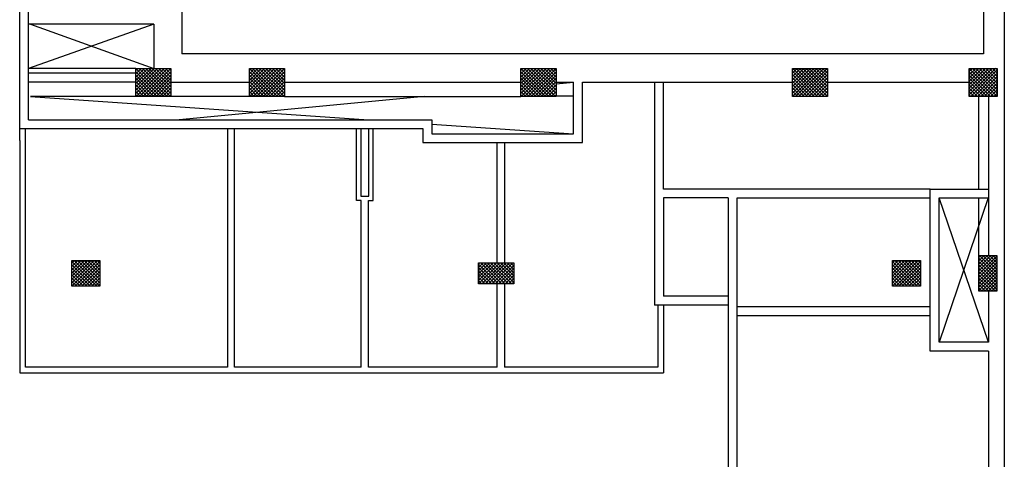
# Model space of a CAD drawing. Units: inches. Extents: x -5191 to 17499, y -2768 to 8512.
# Drawn here: x 11034 to 11874, y 3420 to 3796 of the extents above; entities that cross this region are included whole.
import ezdxf

# ---------------------------------------------------------------- set-up
doc = ezdxf.new("R2010")
doc.units = ezdxf.units.IN
doc.header["$MEASUREMENT"] = 0
for name, color, linetype in [('A_UNASSIGNED', 7, 'CONTINUOUS'), ('A_WALL_EXIST', 255, 'CONTINUOUS'), ('S_COLUMN', 3, 'CONTINUOUS'), ('S_COLUMN_HATCH', 10, 'CONTINUOUS')]:
    doc.layers.add(name, color=color, linetype=linetype)

msp = doc.modelspace()

# ---------------------------------------------------------------- linework, layer by layer
at = {"layer": 'A_UNASSIGNED', "color": 15, "linetype": 'Continuous'}
for p, q in [((11148.3749, 3791.9568), (11041.6249, 3754.1628)), ((11043.2499, 3791.9568), (11148.3749, 3754.1628)), ((11132.9999, 3754.1628), (11041.6249, 3754.1628)), ((11491.5449, 3741.0614), (11506.4004, 3742.5378)), ((11043.2499, 3730.1628), (11331.5785, 3710.3715)), ((11229.9179, 3730.1628), (11043.2499, 3730.1628)), ((11379.4845, 3730.1628), (11170.1658, 3710.3715)), ((11259.9179, 3730.1628), (11461.5449, 3730.1628)), ((11490.687, 3730.6775), (11506.4004, 3730.6775)), ((11851.9999, 3730.1628), (11851.9999, 3651.1629)), ((11385.6504, 3706.6599), (11506.4004, 3698.3715)), ((11860.3749, 3520.3715), (11818.3749, 3643.5379)), ((11860.3635, 3643.5379), (11818.3749, 3520.3715)), ((11851.9999, 3643.5379), (11851.9999, 3594.1048))]:
    msp.add_line(p, q, dxfattribs=at)
at = {"layer": 'A_WALL_EXIST', "color": 7}
for p, q in [((11172.3749, 4384.4989), (11172.3749, 3766.5378)), ((11033.9999, 3692.5378), (11033.9999, 4143.1003)), ((11041.6249, 3710.3715), (11041.6249, 3874.1628)), ((11873.9999, 3864.1048), (11873.9999, 3057.1628)), ((11856.3749, 3861.1048), (11856.3749, 3766.5378)), ((11148.3749, 3791.9568), (11041.6249, 3791.9568)), ((11148.3749, 3791.9568), (11148.3749, 3754.1628)), ((11856.3749, 3766.5378), (11172.3749, 3766.5378)), ((11132.9999, 3750.1628), (11041.6249, 3750.1628)), ((11132.9999, 3742.5378), (11041.6249, 3742.5378)), ((11162.9999, 3742.5378), (11229.9179, 3742.5378)), ((11259.9179, 3742.5378), (11461.5449, 3742.5378)), ((11491.5449, 3742.5378), (11506.4004, 3742.5378)), ((11514.0254, 3742.5378), (11693.1719, 3742.5378)), ((11575.6591, 3742.5378), (11575.6591, 3551.9129)), ((11583.2867, 3651.1629), (11583.2753, 3742.5378)), ((11723.1719, 3742.5378), (11843.9999, 3742.5378)), ((11860.3749, 3730.338), (11860.3749, 3594.1048)), ((11041.6249, 3710.3715), (11385.6504, 3710.3715)), ((11033.9999, 3702.7465), (11378.0254, 3702.7465)), ((11038.8749, 3499.0378), (11038.8749, 3702.7465)), ((11211.2499, 3702.7465), (11211.2499, 3499.0378)), ((11217.3749, 3499.0378), (11217.3749, 3702.7465)), ((11321.3749, 3641.4128), (11321.3749, 3702.7465)), ((11335.4999, 3641.4128), (11335.4999, 3702.7465)), ((11033.9999, 3692.5378), (11033.9999, 3494.1628)), ((11441.3749, 3588.1048), (11441.3749, 3690.7465)), ((11447.4999, 3690.7465), (11447.4999, 3588.1048)), ((11810.7499, 3651.1629), (11583.2867, 3651.1629)), ((11810.7499, 3512.7465), (11810.7499, 3651.1629)), ((11810.7499, 3651.1629), (11860.3635, 3651.1629)), ((11325.3749, 3641.4128), (11321.3749, 3641.4128)), ((11325.3749, 3499.0378), (11325.3749, 3641.4128)), ((11331.4999, 3641.4128), (11335.4999, 3641.4128)), ((11331.4999, 3499.0378), (11331.4999, 3641.4128)), ((11583.2867, 3643.5379), (11583.2789, 3559.5379)), ((11638.3862, 3643.5379), (11583.2867, 3643.5379)), ((11638.3862, 3643.5379), (11638.3799, 3410.4753)), ((11646.0051, 3410.4753), (11646.0112, 3643.5379)), ((11646.0112, 3643.5379), (11810.7499, 3643.5379)), ((11441.3749, 3499.0378), (11441.3749, 3570.1048)), ((11447.4999, 3570.1048), (11447.4999, 3499.0378)), ((11860.3749, 3564.1048), (11860.3749, 3520.3715)), ((11638.3862, 3559.5379), (11583.2789, 3559.5379)), ((11638.3862, 3551.9129), (11575.6591, 3551.9129)), ((11578.4039, 3551.9129), (11578.4039, 3499.0378)), ((11583.2789, 3551.9129), (11583.2789, 3494.1628)), ((11810.7499, 3550.4128), (11646.1249, 3550.4128)), ((11810.7499, 3542.7878), (11646.1249, 3542.7878)), ((11860.3749, 3520.3715), (11818.3749, 3520.3715)), ((11860.3749, 3512.7465), (11810.7499, 3512.7465)), ((11860.3749, 3512.7465), (11860.3749, 3346.1628)), ((11211.2499, 3499.0378), (11038.8749, 3499.0378)), ((11325.3749, 3499.0378), (11217.3749, 3499.0378)), ((11441.3749, 3499.0378), (11331.4999, 3499.0378)), ((11578.4039, 3499.0378), (11447.4999, 3499.0378)), ((11033.9999, 3494.1628), (11583.2789, 3494.1628))]:
    msp.add_line(p, q, dxfattribs=at)
for points in [[(11378.0254, 3702.7465), (11378.0254, 3690.7465), (11514.0254, 3690.7465), (11514.0254, 3742.5378)], [(11385.6504, 3710.3715), (11385.6504, 3698.3715), (11506.4004, 3698.3715), (11506.4004, 3742.5378)], [(11324.9999, 3702.7465), (11324.9999, 3645.1628), (11331.8749, 3645.1628), (11331.8749, 3702.7465)], [(11818.3749, 3520.3715), (11818.3749, 3643.5379), (11860.3635, 3643.5379)]]:
    msp.add_lwpolyline(points, dxfattribs=at)
at = {"layer": 'S_COLUMN'}
for points in [[(11132.9999, 3730.1628), (11132.9999, 3754.1628), (11162.9999, 3754.1628), (11162.9999, 3730.1628), (11132.9999, 3730.1628)], [(11229.9179, 3730.1628), (11229.9179, 3754.1628), (11259.9179, 3754.1628), (11259.9179, 3730.1628), (11229.9179, 3730.1628)], [(11461.5449, 3730.1628), (11461.5449, 3754.1628), (11491.5449, 3754.1628), (11491.5449, 3730.1628), (11461.5449, 3730.1628)], [(11693.1719, 3730.1485), (11693.1719, 3754.1485), (11723.1719, 3754.1485), (11723.1719, 3730.1485), (11693.1719, 3730.1485)], [(11843.9999, 3730.1628), (11843.9999, 3754.1628), (11867.9999, 3754.1628), (11867.9999, 3730.1628), (11843.9999, 3730.1628)], [(11078.4999, 3568.1048), (11078.4999, 3590.1048), (11102.4999, 3590.1048), (11102.4999, 3568.1048), (11078.4999, 3568.1048)], [(11425.4999, 3570.1048), (11425.4999, 3588.1048), (11455.4999, 3588.1048), (11455.4999, 3570.1048), (11425.4999, 3570.1048)], [(11778.4999, 3568.1048), (11778.4999, 3590.1048), (11802.4999, 3590.1048), (11802.4999, 3568.1048), (11778.4999, 3568.1048)], [(11867.9999, 3564.1048), (11867.9999, 3594.1048), (11851.9999, 3594.1048), (11851.9999, 3564.1048), (11867.9999, 3564.1048)]]:
    msp.add_lwpolyline(points, dxfattribs=at)
at = {"layer": 'S_COLUMN_HATCH'}
for points in [[(11132.9999, 3754.1628), (11156.9999, 3730.1628)], [(11132.9999, 3732.6481), (11154.5146, 3754.1628)], [(11132.9999, 3735.4765), (11151.6861, 3754.1628)], [(11132.9999, 3738.305), (11148.8577, 3754.1628)], [(11132.9999, 3741.1334), (11146.0292, 3754.1628)], [(11132.9999, 3743.9618), (11143.2007, 3754.1628)], [(11132.9999, 3746.7903), (11140.3724, 3754.1628)], [(11132.9999, 3749.6186), (11137.5439, 3754.1628)], [(11132.9999, 3752.4471), (11134.7155, 3754.1628)], [(11132.9999, 3751.3343), (11154.1715, 3730.1628)], [(11132.9999, 3748.5059), (11151.343, 3730.1628)], [(11133.343, 3730.1628), (11157.343, 3754.1628)], [(11135.8283, 3754.1628), (11159.8283, 3730.1628)], [(11136.1714, 3730.1628), (11160.1714, 3754.1628)], [(11138.6568, 3754.1628), (11162.6568, 3730.1628)], [(11138.9999, 3730.1628), (11162.9999, 3754.1628)], [(11141.4851, 3754.1628), (11162.9999, 3732.648)], [(11141.8283, 3730.1628), (11162.9999, 3751.3344)], [(11144.3136, 3754.1628), (11162.9999, 3735.4764)], [(11144.6568, 3730.1628), (11162.9999, 3748.5059)], [(11147.142, 3754.1628), (11162.9999, 3738.3049)], [(11149.9704, 3754.1628), (11162.9999, 3741.1333)], [(11152.7987, 3754.1628), (11162.9999, 3743.9618)], [(11155.6272, 3754.1628), (11162.9999, 3746.7901)], [(11158.4556, 3754.1628), (11162.9999, 3749.6186)], [(11161.284, 3754.1628), (11162.9999, 3752.447)], [(11229.9179, 3754.1628), (11253.9179, 3730.1628)], [(11229.9179, 3732.6481), (11251.4326, 3754.1628)], [(11229.9179, 3735.4765), (11248.6041, 3754.1628)], [(11229.9179, 3738.305), (11245.7758, 3754.1628)], [(11229.9179, 3741.1334), (11242.9472, 3754.1628)], [(11229.9179, 3743.9618), (11240.1187, 3754.1628)], [(11229.9179, 3746.7903), (11237.2904, 3754.1628)], [(11229.9179, 3749.6186), (11234.4619, 3754.1628)], [(11229.9179, 3752.4471), (11231.6335, 3754.1628)], [(11229.9179, 3751.3343), (11251.0895, 3730.1628)], [(11229.9179, 3748.5059), (11248.261, 3730.1628)], [(11230.261, 3730.1628), (11254.261, 3754.1628)], [(11232.7463, 3754.1628), (11256.7463, 3730.1628)], [(11233.0894, 3730.1628), (11257.0894, 3754.1628)], [(11235.5747, 3754.1628), (11259.5747, 3730.1628)], [(11235.9179, 3730.1628), (11259.9179, 3754.1628)], [(11238.4031, 3754.1628), (11259.9179, 3732.648)], [(11238.7463, 3730.1628), (11259.9179, 3751.3344)], [(11241.2316, 3754.1628), (11259.9179, 3735.4764)], [(11241.5747, 3730.1628), (11259.9179, 3748.5059)], [(11244.06, 3754.1628), (11259.9179, 3738.3049)], [(11246.8884, 3754.1628), (11259.9179, 3741.1333)], [(11249.7167, 3754.1628), (11259.9179, 3743.9618)], [(11252.5452, 3754.1628), (11259.9179, 3746.7901)], [(11255.3736, 3754.1628), (11259.9179, 3749.6186)], [(11258.202, 3754.1628), (11259.9179, 3752.447)], [(11461.5449, 3754.1628), (11485.5449, 3730.1628)], [(11461.5449, 3732.6481), (11483.0596, 3754.1628)], [(11461.5449, 3735.4765), (11480.2311, 3754.1628)], [(11461.5449, 3738.305), (11477.4027, 3754.1628)], [(11461.5449, 3741.1334), (11474.5742, 3754.1628)], [(11461.5449, 3743.9618), (11471.7458, 3754.1628)], [(11461.5449, 3746.7903), (11468.9174, 3754.1628)], [(11461.5449, 3749.6186), (11466.0889, 3754.1628)], [(11461.5449, 3752.4471), (11463.2605, 3754.1628)], [(11461.5449, 3751.3343), (11482.7165, 3730.1628)], [(11461.5449, 3748.5059), (11479.888, 3730.1628)], [(11461.888, 3730.1628), (11485.888, 3754.1628)], [(11464.3733, 3754.1628), (11488.3733, 3730.1628)], [(11464.7164, 3730.1628), (11488.7164, 3754.1628)], [(11467.2018, 3754.1628), (11491.2018, 3730.1628)], [(11467.5449, 3730.1628), (11491.5449, 3754.1628)], [(11470.0301, 3754.1628), (11491.5449, 3732.648)], [(11470.3733, 3730.1628), (11491.5449, 3751.3344)], [(11472.8586, 3754.1628), (11491.5449, 3735.4764)], [(11473.2018, 3730.1628), (11491.5449, 3748.5059)], [(11475.687, 3754.1628), (11491.5449, 3738.3049)], [(11478.5154, 3754.1628), (11491.5449, 3741.1333)], [(11481.3438, 3754.1628), (11491.5449, 3743.9618)], [(11484.1722, 3754.1628), (11491.5449, 3746.7901)], [(11487.0006, 3754.1628), (11491.5449, 3749.6186)], [(11489.829, 3754.1628), (11491.5449, 3752.447)], [(11693.1719, 3730.1485), (11717.1719, 3754.1485)], [(11693.1719, 3732.9769), (11714.3435, 3754.1485)], [(11693.1719, 3735.8054), (11711.5151, 3754.1485)], [(11693.1719, 3738.6338), (11708.6866, 3754.1485)], [(11693.1719, 3741.4623), (11705.8582, 3754.1485)], [(11693.1719, 3744.2905), (11703.0297, 3754.1485)], [(11693.1719, 3747.119), (11700.2014, 3754.1485)], [(11693.1719, 3749.9474), (11697.3729, 3754.1485)], [(11693.1719, 3752.7759), (11694.5445, 3754.1485)], [(11714.6865, 3730.1485), (11693.1719, 3751.6633)], [(11711.8581, 3730.1485), (11693.1719, 3748.8348)], [(11717.515, 3730.1485), (11693.515, 3754.1485)], [(11696.0004, 3730.1485), (11720.0004, 3754.1485)], [(11720.3434, 3730.1485), (11696.3434, 3754.1485)], [(11698.8288, 3730.1485), (11722.8288, 3754.1485)], [(11723.1719, 3730.1485), (11699.1719, 3754.1485)], [(11701.6573, 3730.1485), (11723.1719, 3751.6633)], [(11723.1719, 3732.9769), (11702.0002, 3754.1485)], [(11704.4856, 3730.1485), (11723.1719, 3748.8348)], [(11723.1719, 3735.8054), (11704.8286, 3754.1485)], [(11723.1719, 3738.6338), (11707.6571, 3754.1485)], [(11723.1719, 3741.4623), (11710.4855, 3754.1485)], [(11723.1719, 3744.2905), (11713.314, 3754.1485)], [(11723.1719, 3747.119), (11716.1424, 3754.1485)], [(11723.1719, 3749.9474), (11718.9708, 3754.1485)], [(11723.1719, 3752.7759), (11721.7993, 3754.1485)], [(11843.9999, 3731.6188), (11866.544, 3754.1628)], [(11843.9999, 3734.4471), (11863.7155, 3754.1628)], [(11843.9999, 3737.2755), (11860.8871, 3754.1628)], [(11843.9999, 3740.104), (11858.0588, 3754.1628)], [(11843.9999, 3742.9324), (11855.2303, 3754.1628)], [(11843.9999, 3745.7608), (11852.4019, 3754.1628)], [(11843.9999, 3748.5891), (11849.5734, 3754.1628)], [(11843.9999, 3751.4176), (11846.745, 3754.1628)], [(11867.9999, 3730.1628), (11843.9999, 3754.1628)], [(11865.1714, 3730.1628), (11843.9999, 3751.3344)], [(11862.343, 3730.1628), (11843.9999, 3748.5059)], [(11845.3724, 3730.1628), (11867.9999, 3752.7903)], [(11867.9999, 3732.9913), (11846.8283, 3754.1628)], [(11848.2009, 3730.1628), (11867.9999, 3749.9619)], [(11867.9999, 3735.8196), (11849.6566, 3754.1628)], [(11851.0292, 3730.1628), (11867.9999, 3747.1334)], [(11867.9999, 3738.648), (11852.4851, 3754.1628)], [(11867.9999, 3741.4765), (11855.3135, 3754.1628)], [(11867.9999, 3744.3049), (11858.142, 3754.1628)], [(11867.9999, 3747.1333), (11860.9704, 3754.1628)], [(11867.9999, 3749.9616), (11863.7989, 3754.1628)], [(11867.9999, 3752.7901), (11866.6272, 3754.1628)], [(11132.9999, 3745.6774), (11148.5146, 3730.1628)], [(11132.9999, 3742.849), (11145.6861, 3730.1628)], [(11132.9999, 3740.0206), (11142.8576, 3730.1628)], [(11147.4851, 3730.1628), (11162.9999, 3745.6775)], [(11150.3135, 3730.1628), (11162.9999, 3742.8491)], [(11153.1419, 3730.1628), (11162.9999, 3740.0206)], [(11229.9179, 3745.6774), (11245.4326, 3730.1628)], [(11229.9179, 3742.849), (11242.6041, 3730.1628)], [(11229.9179, 3740.0206), (11239.7756, 3730.1628)], [(11244.4031, 3730.1628), (11259.9179, 3745.6775)], [(11247.2315, 3730.1628), (11259.9179, 3742.8491)], [(11250.0599, 3730.1628), (11259.9179, 3740.0206)], [(11461.5449, 3745.6774), (11477.0596, 3730.1628)], [(11461.5449, 3742.849), (11474.2311, 3730.1628)], [(11461.5449, 3740.0206), (11471.4026, 3730.1628)], [(11476.0301, 3730.1628), (11491.5449, 3745.6775)], [(11478.8585, 3730.1628), (11491.5449, 3742.8491)], [(11481.6869, 3730.1628), (11491.5449, 3740.0206)], [(11709.0296, 3730.1485), (11693.1719, 3746.0064)], [(11706.2013, 3730.1485), (11693.1719, 3743.1779)], [(11703.3729, 3730.1485), (11693.1719, 3740.3494)], [(11707.314, 3730.1485), (11723.1719, 3746.0064)], [(11710.1425, 3730.1485), (11723.1719, 3743.1779)], [(11712.9709, 3730.1485), (11723.1719, 3740.3494)], [(11859.5145, 3730.1628), (11843.9999, 3745.6775)], [(11856.6861, 3730.1628), (11843.9999, 3742.849)], [(11853.8577, 3730.1628), (11843.9999, 3740.0205)], [(11853.8577, 3730.1628), (11867.9999, 3744.305)], [(11856.6861, 3730.1628), (11867.9999, 3741.4765)], [(11859.5145, 3730.1628), (11867.9999, 3738.648)], [(11132.9999, 3737.1921), (11140.0292, 3730.1628)], [(11132.9999, 3734.3638), (11137.2007, 3730.1628)], [(11132.9999, 3731.5353), (11134.3724, 3730.1628)], [(11155.9704, 3730.1628), (11162.9999, 3737.1923)], [(11158.7987, 3730.1628), (11162.9999, 3734.3638)], [(11161.6271, 3730.1628), (11162.9999, 3731.5354)], [(11229.9179, 3737.1921), (11236.9472, 3730.1628)], [(11229.9179, 3734.3638), (11234.1187, 3730.1628)], [(11229.9179, 3731.5353), (11231.2904, 3730.1628)], [(11252.8884, 3730.1628), (11259.9179, 3737.1923)], [(11255.7167, 3730.1628), (11259.9179, 3734.3638)], [(11258.5451, 3730.1628), (11259.9179, 3731.5354)], [(11461.5449, 3737.1921), (11468.5742, 3730.1628)], [(11461.5449, 3734.3638), (11465.7458, 3730.1628)], [(11461.5449, 3731.5353), (11462.9174, 3730.1628)], [(11484.5154, 3730.1628), (11491.5449, 3737.1923)], [(11487.3438, 3730.1628), (11491.5449, 3734.3638)], [(11490.1721, 3730.1628), (11491.5449, 3731.5354)], [(11700.5444, 3730.1485), (11693.1719, 3737.521)], [(11697.716, 3730.1485), (11693.1719, 3734.6925)], [(11694.8875, 3730.1485), (11693.1719, 3731.8641)], [(11715.7994, 3730.1485), (11723.1719, 3737.521)], [(11718.6277, 3730.1485), (11723.1719, 3734.6925)], [(11721.4562, 3730.1485), (11723.1719, 3731.8641)], [(11851.0292, 3730.1628), (11843.9999, 3737.1921)], [(11848.2009, 3730.1628), (11843.9999, 3734.3638)], [(11845.3724, 3730.1628), (11843.9999, 3731.5353)], [(11862.343, 3730.1628), (11867.9999, 3735.8196)], [(11865.1714, 3730.1628), (11867.9999, 3732.9913)], [(11078.4999, 3579.4184), (11089.1863, 3590.1048)], [(11078.4999, 3582.2468), (11086.3577, 3590.1048)], [(11078.4999, 3585.0753), (11083.5294, 3590.1048)], [(11078.4999, 3587.9036), (11080.7009, 3590.1048)], [(11099.6714, 3568.1048), (11078.4999, 3589.2764)], [(11078.5, 3568.1048), (11100.5, 3590.1048)], [(11078.5, 3570.9331), (11097.6715, 3590.1048)], [(11078.5, 3573.7616), (11094.8431, 3590.1048)], [(11078.5, 3576.59), (11092.0148, 3590.1048)], [(11102.4999, 3568.1048), (11080.4999, 3590.1048)], [(11081.3284, 3568.1048), (11102.4999, 3589.2763)], [(11102.4999, 3570.9331), (11083.3284, 3590.1048)], [(11102.4999, 3573.7616), (11086.1568, 3590.1048)], [(11102.4999, 3576.59), (11088.9852, 3590.1048)], [(11102.4999, 3579.4185), (11091.8135, 3590.1048)], [(11102.4999, 3582.2469), (11094.642, 3590.1048)], [(11102.4999, 3585.0753), (11097.4704, 3590.1048)], [(11102.4999, 3587.9038), (11100.2989, 3590.1048)], [(11425.4999, 3570.1048), (11443.4998, 3588.1048)], [(11425.4999, 3572.9333), (11440.6714, 3588.1048)], [(11425.4999, 3575.7616), (11437.843, 3588.1048)], [(11425.4999, 3578.5901), (11435.0145, 3588.1048)], [(11425.4999, 3581.4185), (11432.1861, 3588.1048)], [(11425.4999, 3584.2469), (11429.3576, 3588.1048)], [(11425.4999, 3587.0754), (11426.5292, 3588.1048)], [(11442.4705, 3570.1048), (11425.4999, 3587.0754)], [(11445.299, 3570.1048), (11427.2989, 3588.1048)], [(11428.3283, 3570.1048), (11446.3283, 3588.1048)], [(11448.1274, 3570.1048), (11430.1274, 3588.1048)], [(11431.1568, 3570.1048), (11449.1566, 3588.1048)], [(11450.9557, 3570.1048), (11432.9557, 3588.1048)], [(11433.9851, 3570.1048), (11451.9851, 3588.1048)], [(11453.7843, 3570.1048), (11435.7843, 3588.1048)], [(11436.8136, 3570.1048), (11454.8135, 3588.1048)], [(11455.4999, 3571.2175), (11438.6126, 3588.1048)], [(11455.4999, 3574.046), (11441.441, 3588.1048)], [(11455.4999, 3576.8744), (11444.2695, 3588.1048)], [(11455.4999, 3579.7028), (11447.0979, 3588.1048)], [(11455.4999, 3582.5311), (11449.9264, 3588.1048)], [(11455.4999, 3585.3596), (11452.7548, 3588.1048)], [(11778.4999, 3579.4184), (11789.1863, 3590.1048)], [(11778.4999, 3582.2468), (11786.3577, 3590.1048)], [(11778.4999, 3585.0753), (11783.5294, 3590.1048)], [(11778.4999, 3587.9036), (11780.7009, 3590.1048)], [(11799.6714, 3568.1048), (11778.4999, 3589.2764)], [(11778.5, 3568.1048), (11800.5, 3590.1048)], [(11778.5, 3570.9331), (11797.6715, 3590.1048)], [(11778.5, 3573.7616), (11794.8431, 3590.1048)], [(11778.5, 3576.59), (11792.0148, 3590.1048)], [(11802.4999, 3568.1048), (11780.4999, 3590.1048)], [(11781.3284, 3568.1048), (11802.4999, 3589.2763)], [(11802.4999, 3570.9331), (11783.3284, 3590.1048)], [(11802.4999, 3573.7616), (11786.1568, 3590.1048)], [(11802.4999, 3576.59), (11788.9852, 3590.1048)], [(11802.4999, 3579.4185), (11791.8135, 3590.1048)], [(11802.4999, 3582.2469), (11794.642, 3590.1048)], [(11802.4999, 3585.0753), (11797.4704, 3590.1048)], [(11802.4999, 3587.9038), (11800.2989, 3590.1048)], [(11851.9999, 3578.2469), (11867.8577, 3594.1048)], [(11851.9999, 3581.0753), (11865.0294, 3594.1048)], [(11851.9999, 3583.9038), (11862.2009, 3594.1048)], [(11851.9999, 3586.7321), (11859.3725, 3594.1048)], [(11851.9999, 3589.5606), (11856.5441, 3594.1048)], [(11851.9999, 3592.389), (11853.7157, 3594.1048)], [(11867.9999, 3576.389), (11851.9999, 3592.389)], [(11851.9999, 3575.4185), (11867.9999, 3591.4184)], [(11867.9999, 3573.5606), (11851.9999, 3589.5606)], [(11851.9999, 3572.59), (11867.9999, 3588.59)], [(11867.9999, 3579.2175), (11853.1125, 3594.1048)], [(11867.9999, 3582.0459), (11855.941, 3594.1048)], [(11867.9999, 3584.8744), (11858.7694, 3594.1048)], [(11867.9999, 3587.7028), (11861.5979, 3594.1048)], [(11867.9999, 3590.5311), (11864.4264, 3594.1048)], [(11867.9999, 3593.3596), (11867.2548, 3594.1048)], [(11096.843, 3568.1048), (11078.4999, 3586.4479)], [(11094.0146, 3568.1048), (11078.4999, 3583.6195)], [(11091.1861, 3568.1048), (11078.4999, 3580.791)], [(11084.1568, 3568.1048), (11102.4999, 3586.4478)], [(11086.9852, 3568.1048), (11102.4999, 3583.6194)], [(11089.8136, 3568.1048), (11102.4999, 3580.791)], [(11439.642, 3570.1048), (11425.4999, 3584.2469)], [(11436.8136, 3570.1048), (11425.4999, 3581.4185)], [(11433.9851, 3570.1048), (11425.4999, 3578.5901)], [(11439.642, 3570.1048), (11455.4999, 3585.9628)], [(11442.4704, 3570.1048), (11455.4999, 3583.1343)], [(11445.2987, 3570.1048), (11455.4999, 3580.3059)], [(11796.843, 3568.1048), (11778.4999, 3586.4479)], [(11794.0146, 3568.1048), (11778.4999, 3583.6195)], [(11791.1861, 3568.1048), (11778.4999, 3580.791)], [(11784.1568, 3568.1048), (11802.4999, 3586.4478)], [(11786.9852, 3568.1048), (11802.4999, 3583.6194)], [(11789.8136, 3568.1048), (11802.4999, 3580.791)], [(11867.9999, 3570.7321), (11851.9999, 3586.7321)], [(11851.9999, 3569.7616), (11867.9999, 3585.7615)], [(11867.9999, 3567.9038), (11851.9999, 3583.9038)], [(11851.9999, 3566.9331), (11867.9999, 3582.9331)], [(11867.9999, 3565.0754), (11851.9999, 3581.0753)], [(11851.9999, 3564.1048), (11867.9999, 3580.1048)], [(11088.3577, 3568.1048), (11078.5, 3577.9625)], [(11085.5292, 3568.1048), (11078.5, 3575.1341)], [(11082.7009, 3568.1048), (11078.5, 3572.3056)], [(11092.6421, 3568.1048), (11102.4999, 3577.9625)], [(11095.4705, 3568.1048), (11102.4999, 3575.1341)], [(11098.299, 3568.1048), (11102.4999, 3572.3056)], [(11431.1568, 3570.1048), (11425.4999, 3575.7616)], [(11428.3283, 3570.1048), (11425.4999, 3572.9333)], [(11448.1272, 3570.1048), (11455.4999, 3577.4774)], [(11450.9556, 3570.1048), (11455.4999, 3574.6489)], [(11453.784, 3570.1048), (11455.4999, 3571.8205)], [(11788.3577, 3568.1048), (11778.5, 3577.9625)], [(11785.5292, 3568.1048), (11778.5, 3575.1341)], [(11782.7009, 3568.1048), (11778.5, 3572.3056)], [(11792.6421, 3568.1048), (11802.4999, 3577.9625)], [(11795.4705, 3568.1048), (11802.4999, 3575.1341)], [(11798.299, 3568.1048), (11802.4999, 3572.3056)], [(11866.142, 3564.1049), (11851.9999, 3578.2469)], [(11863.3135, 3564.1049), (11851.9999, 3575.4185)], [(11860.4851, 3564.1049), (11851.9999, 3572.59)], [(11854.8284, 3564.1048), (11867.9999, 3577.2763)], [(11857.6568, 3564.1048), (11867.9999, 3574.4479)], [(11860.4852, 3564.1049), (11867.9999, 3571.6194)], [(11079.8725, 3568.1048), (11078.5, 3569.4773)], [(11101.1274, 3568.1048), (11102.4999, 3569.4773)], [(11779.8725, 3568.1048), (11778.5, 3569.4773)], [(11801.1274, 3568.1048), (11802.4999, 3569.4773)], [(11857.6568, 3564.1048), (11851.9999, 3569.7616)], [(11854.8284, 3564.1048), (11851.9999, 3566.9331)], [(11863.3137, 3564.1049), (11867.9999, 3568.791)], [(11866.1421, 3564.1049), (11867.9999, 3565.9626)]]:
    msp.add_lwpolyline(points, dxfattribs=at)

doc.saveas('drawing.dxf')
